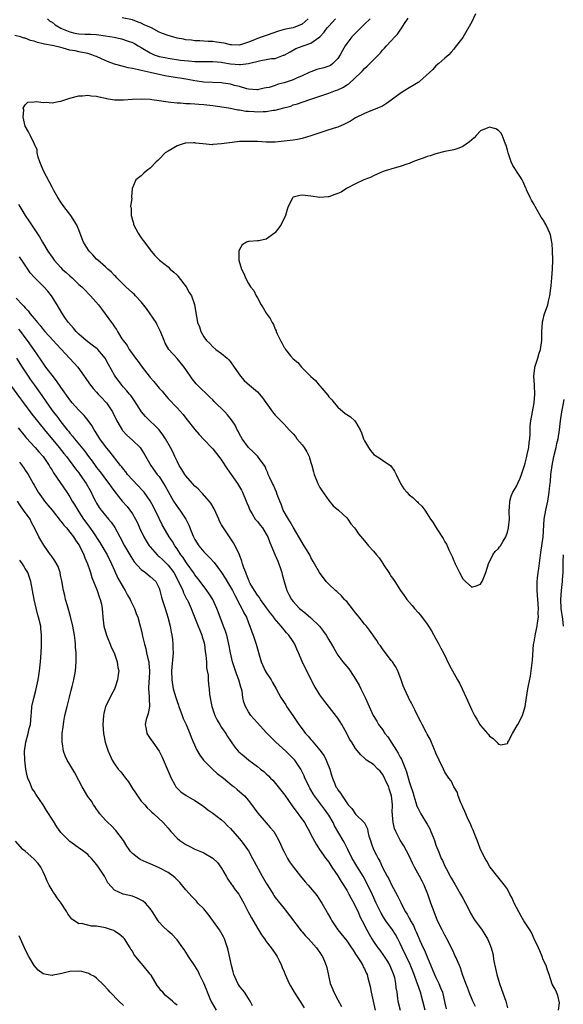
# Model space of a CAD drawing. Units: inches. Extents: x 2526000 to 2529000, y 1551000 to 1554000.
# Drawn here: x 2527374 to 2527496, y 1551804 to 1552025 of the extents above; entities that cross this region are included whole.
import ezdxf

# ---------------------------------------------------------------- set-up
doc = ezdxf.new("R2010")
doc.units = ezdxf.units.IN
doc.header["$MEASUREMENT"] = 0
doc.layers.add('LD25261551_2ft', color=191, linetype='Continuous')

msp = doc.modelspace()

# ---------------------------------------------------------------- linework, layer by layer
at = {"layer": 'LD25261551_2ft'}
for points, elevation in [([(2527475.88, 1552026.12), (2527475, 1552024.34), (2527473, 1552020.86), (2527471.33, 1552018.67), (2527471, 1552018.21), (2527470.42, 1552017.58), (2527469.85, 1552017), (2527469, 1552016.21), (2527467.61, 1552015), (2527467, 1552014.5), (2527466.29, 1552013.71), (2527465.58, 1552013), (2527463.33, 1552011), (2527463.14, 1552010.86), (2527463, 1552010.79), (2527461.92, 1552010.08), (2527461, 1552009.61), (2527460.01, 1552009), (2527459, 1552008.34), (2527457, 1552006.82), (2527455.95, 1552006.05), (2527455, 1552005.49), (2527453.93, 1552005), (2527453, 1552004.63), (2527452.44, 1552004.44), (2527451, 1552003.83), (2527449, 1552002.84), (2527447.86, 1552002.14), (2527446.55, 1552001.45), (2527445, 1552000.78), (2527444.7, 1552000.7), (2527443, 1552000.14), (2527441, 1551999.54), (2527439, 1551998.84), (2527437, 1551998.21), (2527435.98, 1551998.02), (2527435, 1551997.85), (2527433, 1551997.61), (2527431, 1551997.4), (2527429, 1551997.4), (2527427, 1551997.55), (2527425, 1551997.6), (2527423, 1551997.53), (2527421.36, 1551997.36), (2527420.74, 1551997.26), (2527419, 1551997.01), (2527417, 1551996.86), (2527416.85, 1551996.85), (2527415.55, 1551997), (2527413.22, 1551997.22), (2527413, 1551997.28), (2527412.7, 1551997.3), (2527411, 1551997.22), (2527410.81, 1551997.19), (2527410.12, 1551997), (2527409, 1551996.59), (2527407.94, 1551995.94), (2527407, 1551995.4), (2527406.38, 1551995), (2527405, 1551993.59), (2527404.67, 1551993.33), (2527404.33, 1551993), (2527403, 1551991.62), (2527402.15, 1551991), (2527401.56, 1551990.44), (2527401, 1551989.86), (2527399.75, 1551989), (2527399, 1551987.21), (2527398.95, 1551987), (2527398.82, 1551985.18), (2527398.82, 1551985), (2527398.86, 1551984.86), (2527398.61, 1551983), (2527398.71, 1551982.71), (2527398.7, 1551981), (2527398.79, 1551980.79), (2527399, 1551979.96), (2527399.24, 1551979.24), (2527399.27, 1551979), (2527400.33, 1551977), (2527401, 1551975.99), (2527401.42, 1551975.42), (2527401.69, 1551975), (2527403.21, 1551973), (2527404.05, 1551972.05), (2527405.07, 1551971), (2527407, 1551969.48), (2527407.45, 1551969), (2527408.28, 1551968.28), (2527409, 1551967.6), (2527409.29, 1551967.29), (2527411.06, 1551965), (2527411.74, 1551963.74), (2527412.26, 1551963), (2527412.95, 1551961.05), (2527413.19, 1551959.18), (2527413.52, 1551957.52), (2527413.59, 1551957), (2527414.02, 1551956.02), (2527414.36, 1551955), (2527415, 1551953.82), (2527415.63, 1551953), (2527416.32, 1551952.32), (2527417, 1551951.54), (2527417.7, 1551951), (2527419, 1551950.05), (2527420.25, 1551949), (2527420.64, 1551948.64), (2527421, 1551948.21), (2527421.82, 1551947), (2527423.21, 1551945), (2527424.06, 1551944.06), (2527425.23, 1551943), (2527427, 1551941.48), (2527427.44, 1551941), (2527428.13, 1551940.13), (2527430.39, 1551937), (2527430.66, 1551936.66), (2527431, 1551936.27), (2527431.63, 1551935.62), (2527433, 1551934.22), (2527434.09, 1551933), (2527434.57, 1551932.57), (2527435, 1551932.05), (2527435.51, 1551931.51), (2527435.87, 1551931), (2527437, 1551929.66), (2527437.51, 1551929), (2527438.07, 1551928.07), (2527438.61, 1551927), (2527438.68, 1551926.68), (2527439, 1551925.64), (2527439.21, 1551925), (2527439.54, 1551923.54), (2527439.71, 1551923), (2527440.51, 1551921), (2527441, 1551920.08), (2527441.4, 1551919.4), (2527443, 1551917.18), (2527443.97, 1551915.97), (2527445.14, 1551915), (2527447, 1551913.25), (2527447.25, 1551913), (2527447.93, 1551911.93), (2527448.78, 1551911), (2527449, 1551910.7), (2527449.67, 1551909.67), (2527451, 1551908.12), (2527451.89, 1551907), (2527453, 1551905.78), (2527453.65, 1551905), (2527454.31, 1551904.31), (2527455, 1551903.18), (2527455.08, 1551903.08), (2527455.32, 1551902.68), (2527456.43, 1551901), (2527456.67, 1551900.67), (2527457, 1551900.1), (2527457.49, 1551899.49), (2527457.77, 1551899), (2527459.05, 1551897), (2527459.88, 1551895.88), (2527460.48, 1551895), (2527461.66, 1551893.66), (2527462.19, 1551893), (2527463, 1551892.05), (2527463.5, 1551891.5), (2527465, 1551889.48), (2527465.33, 1551889), (2527465.97, 1551887.97), (2527467, 1551886.14), (2527467.62, 1551885), (2527468.09, 1551884.09), (2527468.68, 1551883), (2527470.08, 1551880.08), (2527470.67, 1551879), (2527471.85, 1551877), (2527472.26, 1551876.26), (2527472.89, 1551875), (2527473.79, 1551873), (2527475, 1551870.18), (2527475.64, 1551869), (2527476.17, 1551868.17), (2527476.84, 1551867), (2527477, 1551866.76), (2527478.52, 1551865), (2527478.74, 1551864.74), (2527479, 1551864.35), (2527479.83, 1551863.83), (2527480.65, 1551863), (2527481, 1551862.61), (2527481.55, 1551862.45), (2527483, 1551862.72), (2527483.11, 1551862.89), (2527483.13, 1551863), (2527483.24, 1551863.24), (2527484.18, 1551865), (2527485, 1551866.37), (2527485.22, 1551866.78), (2527485.35, 1551867), (2527486.35, 1551869), (2527486.96, 1551871), (2527487.27, 1551873), (2527487.61, 1551875), (2527487.74, 1551875.74), (2527488.17, 1551877.83), (2527488.63, 1551881.37), (2527488.88, 1551884.88), (2527489, 1551885.47), (2527489.28, 1551887.28), (2527489.68, 1551889), (2527489.77, 1551889.77), (2527489.96, 1551891), (2527489.92, 1551891.92), (2527489.95, 1551893), (2527489.66, 1551897), (2527489.64, 1551898.36), (2527489.65, 1551899), (2527489.73, 1551899.73), (2527489.87, 1551901), (2527490.05, 1551901.95), (2527490.51, 1551905.49), (2527491, 1551909), (2527491.26, 1551913), (2527491.62, 1551915), (2527492.07, 1551917), (2527492.39, 1551919), (2527492.52, 1551920.52), (2527492.62, 1551921.38), (2527492.75, 1551923), (2527493, 1551925), (2527493.42, 1551927), (2527493.9, 1551929), (2527494.09, 1551929.91), (2527494.34, 1551931), (2527494.67, 1551933), (2527494.92, 1551935), (2527495.19, 1551937), (2527495.47, 1551938.53), (2527495.74, 1551939.74)], 7448), ([(2527452.3, 1552025), (2527451, 1552023.81), (2527450.16, 1552023), (2527449, 1552021.85), (2527448.19, 1552021), (2527447, 1552019.49), (2527446.68, 1552019), (2527446.05, 1552017.95), (2527445.55, 1552017), (2527445, 1552016.16), (2527443.89, 1552015), (2527443.39, 1552014.61), (2527443, 1552014.42), (2527441.92, 1552014.08), (2527440.34, 1552013.66), (2527439, 1552013.2), (2527438.63, 1552013), (2527437, 1552012.28), (2527435.74, 1552011.74), (2527435, 1552011.4), (2527433.22, 1552010.78), (2527433, 1552010.69), (2527431.62, 1552010.38), (2527431, 1552010.11), (2527429.67, 1552009.67), (2527429, 1552009.56), (2527428.5, 1552009.5), (2527427, 1552009.14), (2527426.86, 1552009.14), (2527425, 1552009.3), (2527424.64, 1552009.36), (2527423, 1552009.87), (2527421.89, 1552010.11), (2527421, 1552010.4), (2527419.36, 1552010.64), (2527419, 1552010.72), (2527415, 1552010.86), (2527413, 1552011.13), (2527411.45, 1552011.45), (2527411, 1552011.51), (2527409.73, 1552011.73), (2527409, 1552011.83), (2527406.28, 1552012.28), (2527405, 1552012.57), (2527404.61, 1552012.61), (2527402.97, 1552013.03), (2527401, 1552013.43), (2527400.35, 1552013.65), (2527399, 1552013.9), (2527398.04, 1552014.04), (2527397, 1552014.36), (2527395, 1552014.9), (2527393.46, 1552015.46), (2527392.05, 1552016.05), (2527391, 1552016.57), (2527390.68, 1552016.68), (2527389.93, 1552017), (2527389, 1552017.26), (2527387, 1552017.62), (2527386.16, 1552017.84), (2527385, 1552018.03), (2527383.51, 1552018.49), (2527383, 1552018.58), (2527381.42, 1552019), (2527381.06, 1552019.06), (2527381, 1552019.08), (2527379.34, 1552019.34), (2527379, 1552019.47), (2527377.72, 1552019.72), (2527377, 1552020.02), (2527376.21, 1552020.21), (2527375, 1552020.69), (2527374.74, 1552020.74), (2527373.93, 1552021), (2527372.69, 1552021.31)], 7452), ([(2527494.48, 1551803), (2527494.64, 1551804.64), (2527494.31, 1551806.31), (2527493.99, 1551807), (2527493.72, 1551807.72), (2527493, 1551808.82), (2527492.39, 1551811), (2527491.98, 1551811.98), (2527491.67, 1551813), (2527491, 1551814.29), (2527490.78, 1551815), (2527490.27, 1551816.27), (2527489.95, 1551817), (2527489, 1551818.97), (2527488.37, 1551820.37), (2527488, 1551821), (2527486.71, 1551823), (2527486.09, 1551824.09), (2527485.54, 1551825), (2527484.54, 1551827), (2527484.05, 1551828.05), (2527483.58, 1551829), (2527483, 1551830.08), (2527482.37, 1551831), (2527481.78, 1551831.78), (2527480.85, 1551832.85), (2527479.16, 1551835), (2527479, 1551835.24), (2527478.37, 1551836.37), (2527477.99, 1551837), (2527477, 1551838.99), (2527476.46, 1551840.46), (2527475.69, 1551842.31), (2527475.31, 1551843.31), (2527475, 1551843.92), (2527474.7, 1551844.7), (2527474.17, 1551845.83), (2527473.67, 1551847), (2527473.5, 1551847.5), (2527473, 1551848.48), (2527472.86, 1551848.86), (2527472.56, 1551849.44), (2527472, 1551851), (2527471.79, 1551851.79), (2527471, 1551853.05), (2527470.37, 1551854.37), (2527469.91, 1551855), (2527469, 1551856.33), (2527468.66, 1551857), (2527467.71, 1551859), (2527467, 1551860.59), (2527466.85, 1551861), (2527466.7, 1551861.3), (2527465.68, 1551863.68), (2527465, 1551864.8), (2527464.77, 1551865.23), (2527463.88, 1551867), (2527463.61, 1551867.61), (2527463, 1551868.68), (2527462.28, 1551870.28), (2527461.89, 1551871), (2527461.6, 1551871.6), (2527461, 1551872.68), (2527460.84, 1551873), (2527459.93, 1551875), (2527459.67, 1551875.67), (2527459.2, 1551877), (2527458.46, 1551879), (2527457.95, 1551879.95), (2527457.26, 1551881), (2527457, 1551881.35), (2527455.67, 1551883), (2527455.41, 1551883.41), (2527455, 1551883.93), (2527454.57, 1551884.57), (2527454.22, 1551885), (2527453.77, 1551885.77), (2527452.12, 1551888.12), (2527451.43, 1551889), (2527451, 1551889.49), (2527449.79, 1551891), (2527449.45, 1551891.45), (2527449, 1551891.97), (2527448.56, 1551892.56), (2527447, 1551894.5), (2527446.77, 1551894.77), (2527446.55, 1551895), (2527445.82, 1551895.82), (2527444.78, 1551896.78), (2527444.52, 1551897), (2527443, 1551898.44), (2527442.44, 1551899), (2527440.92, 1551901), (2527439.79, 1551903), (2527439.49, 1551903.49), (2527439, 1551904.4), (2527438.72, 1551905), (2527437.51, 1551907), (2527437, 1551907.73), (2527435, 1551911.15), (2527434.38, 1551912.38), (2527433.94, 1551913), (2527432.81, 1551915), (2527432.35, 1551916.35), (2527432.04, 1551917), (2527431.47, 1551918.53), (2527431.32, 1551919), (2527431, 1551919.66), (2527430.6, 1551920.6), (2527430.39, 1551921), (2527429.78, 1551922.22), (2527429.44, 1551923), (2527429.36, 1551923.36), (2527429, 1551924.07), (2527428.76, 1551924.76), (2527427.24, 1551926.76), (2527427.08, 1551927), (2527426.04, 1551928.04), (2527425, 1551929.02), (2527423.61, 1551931), (2527423, 1551932.02), (2527422.68, 1551932.68), (2527422.5, 1551933), (2527422, 1551934), (2527421.38, 1551935), (2527421.22, 1551935.22), (2527420.33, 1551936.33), (2527419.73, 1551937), (2527417.34, 1551939.34), (2527417, 1551939.68), (2527416.32, 1551940.32), (2527415.66, 1551941), (2527414.29, 1551942.29), (2527413.32, 1551943.32), (2527412.4, 1551944.4), (2527411, 1551946.47), (2527410.6, 1551947), (2527409, 1551948.96), (2527407.2, 1551951), (2527406.38, 1551952.38), (2527406.1, 1551953), (2527405.33, 1551955), (2527404.53, 1551956.53), (2527404.32, 1551957), (2527402.17, 1551960.18), (2527401, 1551961.64), (2527399.71, 1551963), (2527399.38, 1551963.38), (2527399, 1551963.69), (2527398.32, 1551964.32), (2527397.54, 1551965), (2527397, 1551965.52), (2527395.53, 1551967), (2527395.29, 1551967.29), (2527395, 1551967.55), (2527394.31, 1551968.31), (2527393.48, 1551969), (2527393, 1551969.46), (2527391.23, 1551971), (2527391, 1551971.23), (2527390.15, 1551972.16), (2527389.33, 1551973), (2527389.2, 1551973.2), (2527388.09, 1551975), (2527387.77, 1551975.77), (2527387, 1551977.76), (2527386.5, 1551979), (2527385.25, 1551981), (2527383.63, 1551983), (2527383, 1551983.98), (2527382.3, 1551985), (2527381.4, 1551986.6), (2527381, 1551987.35), (2527380.45, 1551988.45), (2527379.13, 1551991), (2527378.3, 1551993), (2527377.91, 1551994.09), (2527377.7, 1551995), (2527377.67, 1551995.67), (2527377.1, 1551997), (2527376.13, 1551999), (2527375.75, 1551999.75), (2527375, 1552000.99), (2527374.53, 1552003), (2527374.66, 1552004.66), (2527374.55, 1552005), (2527375, 1552005.81), (2527375.62, 1552006.38), (2527377, 1552006.45), (2527377.5, 1552006.5), (2527379, 1552006.32), (2527379.66, 1552006.34), (2527381, 1552006.26), (2527382.49, 1552006.49), (2527383, 1552006.59), (2527384.12, 1552007), (2527385, 1552007.26), (2527387, 1552007.8), (2527387.82, 1552007.82), (2527389, 1552007.92), (2527389.79, 1552007.79), (2527391, 1552007.69), (2527391.53, 1552007.53), (2527393, 1552007.26), (2527393.2, 1552007.2), (2527395, 1552006.93), (2527397, 1552006.93), (2527399, 1552007.08), (2527401.14, 1552007.14), (2527403, 1552007.04), (2527403.34, 1552007), (2527405, 1552006.77), (2527406.51, 1552006.51), (2527407, 1552006.44), (2527407.61, 1552006.39), (2527409, 1552006.2), (2527409.81, 1552006.19), (2527411, 1552006.09), (2527411.91, 1552006.09), (2527413, 1552006.01), (2527413.92, 1552005.92), (2527415, 1552005.88), (2527417, 1552005.65), (2527418.58, 1552005.42), (2527420.98, 1552005.02), (2527422.64, 1552004.64), (2527423, 1552004.64), (2527424.38, 1552004.38), (2527425, 1552004.36), (2527426.26, 1552004.26), (2527427, 1552004.23), (2527428.31, 1552004.31), (2527429, 1552004.31), (2527430.56, 1552004.56), (2527431, 1552004.59), (2527432.93, 1552005.07), (2527434.49, 1552005.51), (2527435, 1552005.74), (2527436, 1552006), (2527437, 1552006.39), (2527439, 1552007.03), (2527441, 1552007.71), (2527443, 1552008.41), (2527444.51, 1552009), (2527445, 1552009.17), (2527446.28, 1552009.72), (2527447, 1552010.22), (2527447.49, 1552010.51), (2527450.17, 1552013), (2527450.58, 1552013.42), (2527451, 1552013.9), (2527451.59, 1552014.41), (2527453, 1552015.89), (2527454.55, 1552017.45), (2527455, 1552017.99), (2527455.51, 1552018.49), (2527455.95, 1552019), (2527457, 1552020.1), (2527457.81, 1552021), (2527458.41, 1552021.59), (2527459, 1552022.51), (2527459.22, 1552022.78), (2527459.99, 1552023.99), (2527460.79, 1552025.21)], 7450), ([(2527380.02, 1552025), (2527380.54, 1552024.54), (2527381, 1552024.29), (2527381.71, 1552023.71), (2527382.95, 1552022.95), (2527383.1, 1552022.9), (2527385, 1552022.11), (2527386.15, 1552021.85), (2527387, 1552021.69), (2527388.43, 1552021.57), (2527389.62, 1552021.62), (2527391, 1552021.53), (2527393, 1552021.25), (2527394.9, 1552020.9), (2527396.53, 1552020.53), (2527398.07, 1552020.07), (2527399, 1552019.7), (2527399.48, 1552019.48), (2527400.27, 1552019), (2527401, 1552018.61), (2527403, 1552017.4), (2527403.86, 1552017), (2527405, 1552016.62), (2527406.36, 1552016.36), (2527407, 1552016.21), (2527409.79, 1552015.79), (2527411.61, 1552015.61), (2527413, 1552015.49), (2527415, 1552015.47), (2527417, 1552015.5), (2527419, 1552015.34), (2527419.28, 1552015.28), (2527421, 1552014.99), (2527423, 1552014.8), (2527423.2, 1552014.8), (2527425, 1552015.02), (2527427.74, 1552015.74), (2527429, 1552015.94), (2527430.16, 1552016.16), (2527431, 1552016.19), (2527432.87, 1552016.87), (2527433, 1552016.9), (2527434.33, 1552017.67), (2527435.62, 1552018.38), (2527437.22, 1552019), (2527439, 1552019.6), (2527440.96, 1552021), (2527441.96, 1552022.04), (2527442.65, 1552023), (2527443, 1552023.4), (2527444.48, 1552025)], 7454), ([(2527438.34, 1552025), (2527437, 1552023.81), (2527435, 1552023.02), (2527433.31, 1552022.69), (2527431.76, 1552022.24), (2527429, 1552021.28), (2527428.05, 1552021), (2527427, 1552020.65), (2527426.35, 1552020.35), (2527425, 1552019.81), (2527423, 1552019.11), (2527421.22, 1552019.22), (2527421, 1552019.2), (2527419.56, 1552019.56), (2527417.81, 1552019.81), (2527417, 1552019.95), (2527415.97, 1552019.97), (2527415, 1552020.06), (2527414.08, 1552020.08), (2527413, 1552020.14), (2527412.24, 1552020.24), (2527411, 1552020.35), (2527410.48, 1552020.48), (2527409, 1552020.73), (2527408.08, 1552021), (2527407, 1552021.28), (2527405.74, 1552021.74), (2527405, 1552022.04), (2527403.27, 1552023), (2527401.68, 1552023.68), (2527401, 1552024.07), (2527400.28, 1552024.28), (2527399, 1552024.82), (2527396.75, 1552025.25)], 7456), ([(2527373.53, 1551983.53), (2527373.8, 1551983), (2527374.26, 1551982.26), (2527374.97, 1551981), (2527375.8, 1551979.8), (2527378.21, 1551976.21), (2527378.88, 1551975), (2527380.08, 1551973), (2527381, 1551971.66), (2527381.47, 1551971), (2527383, 1551969.31), (2527383.31, 1551969), (2527384.21, 1551968.21), (2527385, 1551967.44), (2527385.53, 1551967), (2527387, 1551965.57), (2527387.68, 1551965), (2527388.33, 1551964.33), (2527389.3, 1551963.3), (2527389.64, 1551963), (2527391.42, 1551961), (2527392.05, 1551960.05), (2527392.94, 1551959), (2527394.3, 1551957), (2527394.66, 1551956.66), (2527395, 1551956.05), (2527395.43, 1551955.43), (2527395.65, 1551955), (2527396.66, 1551953.34), (2527397, 1551952.88), (2527397.85, 1551951.85), (2527398.26, 1551951), (2527398.6, 1551950.6), (2527399.71, 1551949), (2527400.28, 1551948.28), (2527401.2, 1551947), (2527402.78, 1551945), (2527403, 1551944.74), (2527403.84, 1551943.84), (2527405, 1551942.35), (2527405.65, 1551941.65), (2527406.17, 1551941), (2527407, 1551940.01), (2527409, 1551937.91), (2527410.39, 1551936.39), (2527411, 1551935.6), (2527413, 1551933.09), (2527413.96, 1551931.96), (2527415, 1551930.8), (2527416.87, 1551928.87), (2527417, 1551928.76), (2527418.36, 1551927), (2527419, 1551926.19), (2527420.23, 1551924.23), (2527421.12, 1551923), (2527422.53, 1551921), (2527423.44, 1551919.44), (2527423.67, 1551919), (2527424.5, 1551917), (2527424.63, 1551916.63), (2527425, 1551915.78), (2527425.31, 1551915), (2527425.84, 1551914.16), (2527426.53, 1551913), (2527426.73, 1551912.73), (2527427, 1551912.43), (2527427.62, 1551911.62), (2527428.13, 1551911), (2527429, 1551909.64), (2527429.36, 1551909), (2527429.76, 1551907.76), (2527431, 1551904.91), (2527431.56, 1551903.56), (2527431.83, 1551903), (2527432.27, 1551901.73), (2527432.49, 1551901), (2527432.58, 1551900.58), (2527433.02, 1551899.02), (2527433.63, 1551897), (2527434.07, 1551896.07), (2527434.63, 1551895), (2527435, 1551894.53), (2527436.43, 1551893), (2527436.75, 1551892.75), (2527437, 1551892.51), (2527437.86, 1551891.86), (2527439, 1551890.86), (2527440.91, 1551889), (2527441.84, 1551887.84), (2527442.41, 1551887), (2527443, 1551885.97), (2527443.6, 1551885), (2527444.09, 1551884.09), (2527444.71, 1551883), (2527445, 1551882.55), (2527446.16, 1551881), (2527447.47, 1551879.47), (2527447.81, 1551879), (2527449, 1551877.16), (2527449.78, 1551875.78), (2527450.14, 1551875), (2527451.11, 1551873), (2527452.95, 1551869), (2527453.74, 1551867.74), (2527454.13, 1551867), (2527455, 1551865.84), (2527455.58, 1551865), (2527456.24, 1551864.24), (2527458.56, 1551860.56), (2527459, 1551859.66), (2527459.25, 1551859.25), (2527459.55, 1551858.45), (2527460.16, 1551857), (2527460.38, 1551856.38), (2527461, 1551854.24), (2527461.33, 1551853.33), (2527461.81, 1551851.81), (2527462.04, 1551851), (2527462.51, 1551849.49), (2527462.72, 1551848.72), (2527463, 1551848.16), (2527463.64, 1551847), (2527464.9, 1551844.9), (2527465, 1551844.69), (2527465.62, 1551843.62), (2527465.88, 1551843), (2527466.42, 1551841.58), (2527466.66, 1551841), (2527467, 1551839.99), (2527467.61, 1551838.39), (2527468.2, 1551837), (2527468.49, 1551836.49), (2527469, 1551835.28), (2527469.27, 1551834.73), (2527470.19, 1551833), (2527470.5, 1551832.5), (2527471, 1551831.56), (2527471.22, 1551831.22), (2527471.81, 1551830.19), (2527472.53, 1551829), (2527473, 1551828.09), (2527473.61, 1551827), (2527474.28, 1551825.72), (2527474.75, 1551824.75), (2527475.48, 1551823.48), (2527475.79, 1551823), (2527477.17, 1551821.17), (2527477.98, 1551819.98), (2527478.58, 1551819), (2527479, 1551817.97), (2527479.37, 1551817), (2527479.71, 1551815.72), (2527479.98, 1551814.01), (2527480.36, 1551812.36), (2527480.63, 1551811), (2527481, 1551809.7), (2527481.22, 1551809), (2527481.71, 1551807.71), (2527482.67, 1551805), (2527483, 1551803.53)], 7452), ([(2527475.84, 1551803.84), (2527475.25, 1551805), (2527474.45, 1551807), (2527474.08, 1551808.08), (2527473.69, 1551809), (2527472.94, 1551811), (2527472.5, 1551812.5), (2527472.24, 1551813), (2527471.67, 1551814.33), (2527471.4, 1551815), (2527471.26, 1551815.26), (2527471, 1551815.82), (2527470.5, 1551817), (2527469.47, 1551819), (2527469.29, 1551819.29), (2527469, 1551819.83), (2527468.39, 1551821), (2527467.38, 1551823), (2527466.57, 1551825), (2527465.87, 1551827), (2527465.64, 1551827.64), (2527465.18, 1551829), (2527464.36, 1551831), (2527463.88, 1551831.88), (2527463.31, 1551833), (2527462.22, 1551835), (2527461.8, 1551835.8), (2527461, 1551837.55), (2527459.83, 1551839.83), (2527459, 1551841.11), (2527457.99, 1551843), (2527457.69, 1551843.69), (2527457.38, 1551845), (2527457.29, 1551846.71), (2527457.24, 1551847), (2527457.22, 1551847.22), (2527457.25, 1551849), (2527457.06, 1551851), (2527456.55, 1551852.55), (2527456.42, 1551853), (2527455.88, 1551854.12), (2527455.34, 1551855.34), (2527455, 1551855.88), (2527454.51, 1551856.51), (2527453.95, 1551857), (2527453, 1551858), (2527451.44, 1551859), (2527451.19, 1551859.19), (2527451, 1551859.41), (2527450.18, 1551860.18), (2527449, 1551861.62), (2527448.15, 1551863), (2527447.67, 1551863.67), (2527447.02, 1551865), (2527445.93, 1551867), (2527445.58, 1551867.58), (2527445, 1551868.42), (2527444.75, 1551868.75), (2527442.1, 1551872.1), (2527441, 1551873.64), (2527439.74, 1551875.74), (2527439, 1551877.14), (2527438.39, 1551878.39), (2527437.68, 1551879.68), (2527437, 1551881.06), (2527436.19, 1551883), (2527435.82, 1551883.82), (2527435.36, 1551885), (2527435, 1551885.6), (2527434.06, 1551887), (2527433.55, 1551887.55), (2527433, 1551888.21), (2527432.61, 1551888.61), (2527432.35, 1551889), (2527430.79, 1551890.79), (2527430.67, 1551891), (2527429.91, 1551891.91), (2527429.08, 1551893.08), (2527427.69, 1551895), (2527427.44, 1551895.44), (2527427, 1551895.97), (2527426.32, 1551897), (2527425.41, 1551898.59), (2527425.19, 1551899), (2527425.15, 1551899.15), (2527425, 1551899.44), (2527424.59, 1551900.59), (2527424.38, 1551901), (2527423.96, 1551902.04), (2527423.67, 1551903), (2527423.54, 1551903.54), (2527422.97, 1551904.97), (2527422.04, 1551907), (2527421.68, 1551907.68), (2527419.24, 1551911.24), (2527419, 1551911.72), (2527418.54, 1551912.54), (2527418.36, 1551913), (2527417.31, 1551915.31), (2527416.55, 1551916.55), (2527416.21, 1551917), (2527414.72, 1551918.72), (2527414.43, 1551919), (2527413.75, 1551919.75), (2527413, 1551920.37), (2527412.44, 1551921), (2527411, 1551922.67), (2527410.77, 1551923), (2527410.11, 1551924.11), (2527409.51, 1551925), (2527409, 1551925.95), (2527408.48, 1551927), (2527408.03, 1551928.03), (2527407.53, 1551929), (2527406.4, 1551931), (2527405.85, 1551931.85), (2527404.98, 1551932.98), (2527401.95, 1551935.95), (2527401.07, 1551937), (2527399.48, 1551939.48), (2527399, 1551940.12), (2527398.66, 1551940.66), (2527398.35, 1551941), (2527397.74, 1551941.74), (2527397, 1551942.55), (2527396.64, 1551943), (2527395.15, 1551945), (2527395, 1551945.22), (2527393.62, 1551947.62), (2527392.88, 1551949), (2527391.27, 1551951), (2527391.13, 1551951.13), (2527389.98, 1551951.98), (2527388.64, 1551953), (2527387, 1551954.42), (2527386.4, 1551955), (2527385.78, 1551955.78), (2527384.71, 1551957), (2527384.06, 1551957.94), (2527383.2, 1551959.2), (2527382.14, 1551961), (2527380.87, 1551963), (2527380.03, 1551964.03), (2527379.2, 1551965), (2527377.08, 1551967.08), (2527376.13, 1551968.13), (2527375.58, 1551969), (2527374.22, 1551971), (2527373.7, 1551971.7)], 7454), ([(2527373, 1551962.5), (2527374.39, 1551961), (2527374.7, 1551960.7), (2527375, 1551960.32), (2527375.67, 1551959.67), (2527376.14, 1551959), (2527377, 1551957.93), (2527377.73, 1551957), (2527378.33, 1551956.33), (2527379, 1551955.48), (2527379.41, 1551955), (2527381.27, 1551953), (2527382.09, 1551952.09), (2527383, 1551951.09), (2527385.94, 1551947.94), (2527386.78, 1551947), (2527388.24, 1551945), (2527389.61, 1551943), (2527390.23, 1551942.23), (2527391, 1551941.43), (2527391.36, 1551941), (2527392.14, 1551940.14), (2527393, 1551939.24), (2527393.19, 1551939), (2527394.54, 1551937), (2527395, 1551936.08), (2527395.34, 1551935.34), (2527395.53, 1551935), (2527396.29, 1551933.71), (2527396.69, 1551933), (2527396.82, 1551932.82), (2527397.79, 1551931.79), (2527399, 1551930.7), (2527400.74, 1551929), (2527401, 1551928.63), (2527401.62, 1551927.62), (2527403.1, 1551925), (2527404.59, 1551923), (2527405, 1551922.5), (2527406.01, 1551921), (2527406.38, 1551920.38), (2527407, 1551919.19), (2527408.22, 1551917), (2527409, 1551915.81), (2527409.36, 1551915.36), (2527409.6, 1551915), (2527410.95, 1551912.95), (2527411.64, 1551911.64), (2527412.49, 1551909.51), (2527412.72, 1551909), (2527413, 1551908.45), (2527413.9, 1551907), (2527415, 1551905.68), (2527415.67, 1551905), (2527416.35, 1551904.35), (2527417.3, 1551903.3), (2527419, 1551901), (2527419.77, 1551899.77), (2527421, 1551897.75), (2527421.4, 1551897), (2527421.92, 1551895.92), (2527422.45, 1551895), (2527422.62, 1551894.62), (2527423.55, 1551893), (2527424, 1551892), (2527424.54, 1551891), (2527425, 1551889.79), (2527425.33, 1551889), (2527425.74, 1551887.74), (2527426.04, 1551887), (2527426.7, 1551885), (2527427, 1551883.9), (2527427.41, 1551882.59), (2527427.87, 1551881), (2527428.21, 1551880.21), (2527428.78, 1551879), (2527429, 1551878.61), (2527430.07, 1551877), (2527430.41, 1551876.41), (2527431.2, 1551875), (2527432.25, 1551873), (2527432.57, 1551872.57), (2527433, 1551871.93), (2527433.37, 1551871.37), (2527433.56, 1551871), (2527434.96, 1551869), (2527436.28, 1551867), (2527437, 1551865.99), (2527437.78, 1551865), (2527438.37, 1551864.37), (2527439, 1551863.59), (2527439.3, 1551863.3), (2527439.51, 1551863), (2527441, 1551861.27), (2527441.93, 1551859.93), (2527442.43, 1551859), (2527443.22, 1551857), (2527443.61, 1551855.61), (2527443.82, 1551855), (2527444.34, 1551853.66), (2527444.61, 1551853), (2527444.77, 1551852.77), (2527445, 1551852.37), (2527445.64, 1551851.64), (2527445.96, 1551851), (2527447, 1551849.44), (2527447.37, 1551849), (2527448.18, 1551848.18), (2527449, 1551846.9), (2527450.97, 1551844.97), (2527451.64, 1551843.64), (2527451.77, 1551843), (2527452, 1551842), (2527452.31, 1551841), (2527452.51, 1551840.51), (2527453.03, 1551839), (2527453.71, 1551837.71), (2527454.04, 1551837), (2527454.41, 1551836.41), (2527455.06, 1551834.94), (2527456.1, 1551833), (2527456.43, 1551832.43), (2527457, 1551831.2), (2527458.49, 1551828.49), (2527459, 1551827.41), (2527459.14, 1551827.14), (2527459.38, 1551826.62), (2527460.21, 1551825), (2527460.53, 1551824.53), (2527461, 1551823.64), (2527461.23, 1551823.23), (2527461.33, 1551823), (2527461.95, 1551821.95), (2527462.36, 1551821), (2527462.57, 1551820.57), (2527463, 1551819.52), (2527463.17, 1551819.17), (2527463.42, 1551818.58), (2527464.14, 1551817), (2527464.42, 1551816.42), (2527465, 1551814.97), (2527466.69, 1551811), (2527467, 1551810.31), (2527467.63, 1551809), (2527468.03, 1551808.03), (2527468.43, 1551807), (2527469, 1551804.59), (2527469.32, 1551803.32)], 7456), ([(2527464.59, 1551803), (2527464.09, 1551805), (2527463.53, 1551807), (2527462.87, 1551808.87), (2527462.74, 1551809.26), (2527462.1, 1551811), (2527461.22, 1551813.22), (2527459.43, 1551817), (2527459, 1551817.96), (2527458.47, 1551819), (2527457.93, 1551819.93), (2527457.26, 1551821), (2527455.8, 1551823), (2527455.48, 1551823.48), (2527454.72, 1551824.72), (2527453.62, 1551827), (2527452.8, 1551828.8), (2527451.74, 1551831), (2527450.7, 1551833), (2527449.29, 1551835.29), (2527448.51, 1551836.51), (2527448.23, 1551837), (2527447.24, 1551839), (2527447.17, 1551839.17), (2527446.49, 1551840.49), (2527446.21, 1551841), (2527444.31, 1551844.31), (2527443.96, 1551845), (2527443, 1551846.69), (2527442.8, 1551847), (2527442, 1551848), (2527439.79, 1551851), (2527439.49, 1551851.49), (2527439, 1551852.34), (2527438.75, 1551852.75), (2527438.61, 1551853), (2527438.11, 1551854.11), (2527437.66, 1551855), (2527437.49, 1551855.49), (2527436.83, 1551856.83), (2527436.72, 1551857), (2527435.36, 1551859), (2527435.19, 1551859.19), (2527435, 1551859.39), (2527433.35, 1551861), (2527431.13, 1551863), (2527429.18, 1551865), (2527429, 1551865.21), (2527427, 1551867.34), (2527426.23, 1551868.23), (2527425.57, 1551869), (2527425, 1551869.84), (2527424.35, 1551871), (2527423.97, 1551871.97), (2527423.78, 1551873), (2527423.56, 1551874.44), (2527423.42, 1551875), (2527423.32, 1551875.32), (2527422.86, 1551877), (2527422.33, 1551878.33), (2527421.43, 1551881), (2527420.95, 1551883), (2527420.59, 1551885), (2527420.13, 1551887), (2527419.86, 1551887.86), (2527419.44, 1551889), (2527418.21, 1551892.21), (2527417.92, 1551893), (2527416.99, 1551895), (2527416.23, 1551896.23), (2527415.7, 1551897), (2527414.16, 1551899), (2527413.68, 1551899.68), (2527413, 1551900.51), (2527412.67, 1551901), (2527411.29, 1551903), (2527411, 1551903.39), (2527410.37, 1551904.37), (2527409.88, 1551905), (2527409, 1551906.35), (2527408.53, 1551907), (2527407.96, 1551907.96), (2527407.24, 1551909), (2527406.42, 1551910.42), (2527405.7, 1551911.7), (2527405, 1551913.1), (2527403.72, 1551915.72), (2527403, 1551917.07), (2527401.63, 1551919), (2527401.35, 1551919.35), (2527399, 1551921.82), (2527397.94, 1551923), (2527397.55, 1551923.55), (2527397, 1551924.2), (2527396.66, 1551924.66), (2527396.35, 1551925), (2527394.01, 1551928.01), (2527393, 1551929.22), (2527391.72, 1551931), (2527390.67, 1551932.67), (2527390.44, 1551933), (2527389.92, 1551933.92), (2527389.08, 1551935.08), (2527388.19, 1551936.19), (2527387, 1551937.38), (2527385.55, 1551939), (2527385, 1551939.68), (2527383, 1551942.51), (2527381.99, 1551943.99), (2527381, 1551945.19), (2527379.64, 1551947), (2527379, 1551947.89), (2527378.57, 1551948.57), (2527376.95, 1551951), (2527375.5, 1551953), (2527375, 1551953.65), (2527374, 1551955), (2527373.56, 1551955.56)], 7458), ([(2527373.03, 1551949.03), (2527374.32, 1551947), (2527375.66, 1551945), (2527376.21, 1551944.21), (2527377.1, 1551943), (2527378.69, 1551940.69), (2527379.82, 1551939), (2527381.29, 1551937), (2527382.05, 1551936.05), (2527383, 1551934.78), (2527384.41, 1551933), (2527384.68, 1551932.68), (2527385, 1551932.25), (2527385.59, 1551931.59), (2527386.02, 1551931), (2527388.27, 1551928.27), (2527389.2, 1551927), (2527389.97, 1551925.97), (2527390.65, 1551925), (2527391, 1551924.53), (2527391.68, 1551923.68), (2527392.21, 1551923), (2527393, 1551921.93), (2527393.74, 1551921), (2527394.24, 1551920.24), (2527395.08, 1551919.08), (2527396.74, 1551917), (2527397.8, 1551915.8), (2527398.44, 1551915), (2527399, 1551914.15), (2527399.67, 1551913), (2527400.12, 1551912.12), (2527400.61, 1551911), (2527401.56, 1551909), (2527402.1, 1551908.1), (2527402.8, 1551907), (2527403, 1551906.76), (2527404.54, 1551905), (2527404.78, 1551904.78), (2527405, 1551904.61), (2527405.83, 1551903.83), (2527407, 1551902.68), (2527408.28, 1551901), (2527409.72, 1551898.28), (2527410.29, 1551897), (2527410.47, 1551896.47), (2527411.16, 1551895.16), (2527411.27, 1551895), (2527411.49, 1551894.51), (2527412.14, 1551893), (2527412.37, 1551892.37), (2527413.75, 1551889), (2527414.08, 1551888.08), (2527414.56, 1551887), (2527414.65, 1551886.65), (2527415, 1551885.52), (2527415.13, 1551885), (2527415.34, 1551883.34), (2527415.47, 1551882.53), (2527415.59, 1551881), (2527415.64, 1551879.64), (2527415.78, 1551879), (2527415.96, 1551878.04), (2527415.98, 1551877), (2527416.05, 1551876.05), (2527416.19, 1551875), (2527416.3, 1551873.7), (2527416.41, 1551873), (2527416.53, 1551872.53), (2527416.77, 1551871), (2527417, 1551870.36), (2527417.45, 1551869), (2527417.98, 1551867.98), (2527418.56, 1551867), (2527419, 1551866.31), (2527419.9, 1551865), (2527420.29, 1551864.29), (2527421.1, 1551863.1), (2527421.92, 1551861.92), (2527422.73, 1551861), (2527422.87, 1551860.87), (2527423.94, 1551859.94), (2527425.08, 1551859), (2527427, 1551857.58), (2527427.7, 1551857), (2527428.44, 1551856.44), (2527429, 1551855.93), (2527429.51, 1551855.51), (2527429.96, 1551855), (2527430.48, 1551854.48), (2527432.29, 1551852.29), (2527433.16, 1551851.16), (2527434.8, 1551848.8), (2527437.56, 1551845), (2527438.08, 1551844.08), (2527438.71, 1551843), (2527439, 1551842.38), (2527440.15, 1551840.15), (2527440.94, 1551839), (2527442.35, 1551837), (2527443, 1551836.16), (2527443.71, 1551835), (2527445, 1551833.07), (2527445.79, 1551831.79), (2527447, 1551829.9), (2527447.51, 1551829), (2527448.02, 1551828.02), (2527448.59, 1551827), (2527449, 1551826.18), (2527449.57, 1551825), (2527449.98, 1551823.98), (2527450.49, 1551823), (2527451.49, 1551821), (2527452.02, 1551820.02), (2527452.61, 1551819), (2527453, 1551818.4), (2527453.95, 1551817), (2527454.42, 1551816.42), (2527455.27, 1551815.27), (2527456.11, 1551813.89), (2527456.67, 1551813), (2527457.49, 1551811), (2527457.68, 1551810.32), (2527457.95, 1551809), (2527458.03, 1551808.03), (2527458.21, 1551807), (2527458.39, 1551805.61), (2527458.45, 1551805), (2527458.98, 1551803)], 7460), ([(2527371.69, 1551943), (2527373.95, 1551939.95), (2527374.63, 1551939), (2527376.48, 1551936.48), (2527379.29, 1551933), (2527382.63, 1551929), (2527383.67, 1551927.67), (2527384.22, 1551927), (2527386.25, 1551924.25), (2527387, 1551923.35), (2527387.26, 1551923), (2527388.67, 1551921), (2527389.77, 1551919), (2527390.16, 1551918.16), (2527390.74, 1551917), (2527391, 1551916.54), (2527391.59, 1551915.59), (2527392.03, 1551915), (2527393, 1551913.82), (2527393.69, 1551913), (2527394.27, 1551912.27), (2527395.08, 1551911.08), (2527396.18, 1551909), (2527397.26, 1551907), (2527398.45, 1551905), (2527398.64, 1551904.64), (2527399.44, 1551903.44), (2527401, 1551901.7), (2527401.96, 1551901), (2527402.53, 1551900.53), (2527403, 1551900.17), (2527404.25, 1551899), (2527405, 1551897.49), (2527405.16, 1551897), (2527405.54, 1551895.54), (2527405.7, 1551895), (2527406.35, 1551893), (2527406.95, 1551891), (2527407.44, 1551889), (2527407.68, 1551887.68), (2527407.85, 1551887), (2527407.99, 1551886.01), (2527408.1, 1551885), (2527408.09, 1551884.09), (2527408.11, 1551883), (2527407.77, 1551879), (2527407.81, 1551877), (2527408.13, 1551875), (2527408.71, 1551873), (2527409, 1551872.15), (2527409.32, 1551871.32), (2527409.41, 1551871), (2527410.15, 1551869), (2527410.36, 1551868.36), (2527411.04, 1551866.96), (2527411.9, 1551865), (2527412.15, 1551864.15), (2527413.38, 1551861.38), (2527414.1, 1551860.1), (2527414.95, 1551859), (2527416.93, 1551857), (2527418.03, 1551856.03), (2527419.38, 1551855), (2527421.34, 1551853.34), (2527421.82, 1551853), (2527422.46, 1551852.46), (2527424.11, 1551851), (2527425, 1551849.94), (2527426.28, 1551848.28), (2527427.12, 1551847.12), (2527428.97, 1551844.97), (2527429.89, 1551843.89), (2527430.67, 1551843), (2527431, 1551842.52), (2527431.81, 1551841), (2527432.21, 1551840.21), (2527432.7, 1551839), (2527433, 1551838.45), (2527433.75, 1551837), (2527434.22, 1551836.22), (2527435.1, 1551835), (2527436.66, 1551833), (2527437.73, 1551831.73), (2527438.41, 1551831), (2527440.06, 1551829), (2527440.45, 1551828.45), (2527441.44, 1551827), (2527442.57, 1551825), (2527442.74, 1551824.74), (2527443.44, 1551823.44), (2527443.66, 1551823), (2527445.04, 1551821), (2527447, 1551818.55), (2527448.08, 1551817), (2527448.42, 1551816.42), (2527449, 1551815.58), (2527449.22, 1551815.22), (2527449.38, 1551815), (2527450.11, 1551813.89), (2527450.63, 1551813), (2527450.73, 1551812.73), (2527451, 1551812.23), (2527451.38, 1551811.38), (2527451.6, 1551811), (2527451.76, 1551810.24), (2527452.27, 1551808.27), (2527452.45, 1551807), (2527453.41, 1551803)], 7462), ([(2527373.42, 1551933.42), (2527375, 1551931.51), (2527375.22, 1551931.22), (2527377.25, 1551929), (2527378.05, 1551928.05), (2527379.03, 1551927), (2527380.35, 1551925), (2527380.58, 1551924.58), (2527381, 1551923.92), (2527381.33, 1551923.33), (2527384.35, 1551919), (2527385, 1551917.97), (2527385.54, 1551917), (2527386.11, 1551916.11), (2527386.75, 1551915), (2527387, 1551914.65), (2527388.07, 1551913), (2527389, 1551911.69), (2527390.15, 1551910.15), (2527391.74, 1551907.74), (2527393.34, 1551905), (2527394.33, 1551903), (2527395, 1551901.47), (2527395.78, 1551899.79), (2527396.23, 1551899), (2527397, 1551897.59), (2527397.37, 1551897), (2527397.94, 1551895.94), (2527398.48, 1551895), (2527398.63, 1551894.63), (2527399, 1551893.87), (2527399.46, 1551893), (2527399.88, 1551891.88), (2527400.24, 1551891), (2527400.66, 1551889.34), (2527400.81, 1551888.81), (2527401.19, 1551887.19), (2527401.26, 1551886.74), (2527401.7, 1551885), (2527402, 1551884), (2527402.18, 1551883), (2527402.51, 1551881.49), (2527402.66, 1551881), (2527402.7, 1551880.7), (2527402.87, 1551879), (2527402.75, 1551877.25), (2527402.66, 1551876.66), (2527402.58, 1551875), (2527402.78, 1551873.22), (2527402.73, 1551872.73), (2527402.87, 1551871), (2527402.54, 1551869.46), (2527402.37, 1551869), (2527402.1, 1551868.1), (2527401.85, 1551867), (2527402.09, 1551865.91), (2527402.23, 1551865), (2527402.51, 1551864.51), (2527403, 1551863.85), (2527403.59, 1551863), (2527405.03, 1551861.03), (2527405.66, 1551859.66), (2527407.46, 1551855.46), (2527407.68, 1551855), (2527408.51, 1551853.49), (2527408.75, 1551853), (2527408.85, 1551852.85), (2527409.87, 1551851.87), (2527411.06, 1551851.06), (2527413, 1551849.98), (2527414.48, 1551849), (2527414.77, 1551848.77), (2527415, 1551848.63), (2527415.88, 1551847.88), (2527417, 1551847.16), (2527419, 1551845.63), (2527419.67, 1551845), (2527420.32, 1551844.32), (2527421, 1551843.69), (2527423, 1551841.39), (2527423.32, 1551841), (2527424.02, 1551840.02), (2527424.82, 1551839), (2527425, 1551838.71), (2527425.94, 1551837), (2527426.27, 1551836.27), (2527428.11, 1551833), (2527429, 1551831.46), (2527429.92, 1551829.92), (2527430.51, 1551829), (2527430.69, 1551828.69), (2527431, 1551828.26), (2527433, 1551825.79), (2527434.23, 1551824.23), (2527436.8, 1551820.8), (2527437, 1551820.57), (2527437.71, 1551819.71), (2527438.44, 1551819), (2527440.27, 1551817), (2527440.55, 1551816.55), (2527441, 1551815.93), (2527441.35, 1551815.35), (2527441.61, 1551815), (2527442.05, 1551813.95), (2527442.43, 1551813), (2527442.55, 1551812.55), (2527443.28, 1551809), (2527443.81, 1551807.81), (2527444.09, 1551807), (2527445, 1551805.29), (2527445.86, 1551803.86)], 7464), ([(2527373.72, 1551925.72), (2527374.58, 1551924.58), (2527375, 1551923.94), (2527375.4, 1551923.4), (2527375.65, 1551923), (2527376.78, 1551921), (2527377, 1551920.56), (2527377.57, 1551919.57), (2527377.91, 1551919), (2527379, 1551917.43), (2527379.32, 1551917), (2527380.1, 1551916.1), (2527381, 1551915.01), (2527382.62, 1551913), (2527382.78, 1551912.77), (2527383, 1551912.52), (2527383.65, 1551911.65), (2527384.22, 1551911), (2527385, 1551910.05), (2527385.8, 1551909), (2527386.26, 1551908.26), (2527387, 1551907.25), (2527387.15, 1551907), (2527388.11, 1551905), (2527388.34, 1551904.34), (2527388.93, 1551903), (2527389.44, 1551901.44), (2527389.62, 1551901), (2527389.93, 1551899.93), (2527391.1, 1551897), (2527391.56, 1551895.56), (2527391.82, 1551895), (2527392.06, 1551893.94), (2527392.23, 1551893), (2527392.38, 1551891), (2527392.64, 1551889), (2527393.22, 1551887), (2527393.38, 1551886.62), (2527394.02, 1551885), (2527394.27, 1551884.27), (2527394.9, 1551883), (2527395.61, 1551881), (2527395.77, 1551879.77), (2527395.95, 1551879), (2527395.82, 1551878.18), (2527395.69, 1551877), (2527395.09, 1551875.09), (2527395, 1551874.88), (2527394.32, 1551873.68), (2527394.05, 1551873), (2527393.02, 1551870.98), (2527392.58, 1551869.42), (2527392.51, 1551869), (2527392.42, 1551867), (2527392.56, 1551865), (2527392.61, 1551864.61), (2527392.9, 1551863), (2527393.55, 1551861), (2527394.47, 1551859), (2527395, 1551858.17), (2527395.82, 1551857), (2527396.38, 1551856.38), (2527397, 1551855.54), (2527397.26, 1551855.26), (2527397.43, 1551855), (2527398.15, 1551854.15), (2527398.79, 1551853), (2527399, 1551852.67), (2527399.69, 1551851.69), (2527400.12, 1551851), (2527401, 1551849.85), (2527401.76, 1551849), (2527402.32, 1551848.32), (2527403, 1551847.69), (2527403.35, 1551847.35), (2527403.79, 1551847), (2527405.89, 1551845), (2527407, 1551843.74), (2527407.58, 1551843), (2527409, 1551841.52), (2527409.62, 1551841), (2527411, 1551840.09), (2527411.73, 1551839.73), (2527413, 1551839.07), (2527414.47, 1551838.47), (2527415, 1551838.23), (2527417, 1551837.08), (2527418.05, 1551836.05), (2527419, 1551834.81), (2527420.03, 1551833), (2527420.37, 1551832.37), (2527421.18, 1551831.18), (2527421.32, 1551831), (2527421.99, 1551829.99), (2527422.81, 1551829), (2527423, 1551828.69), (2527423.94, 1551827), (2527424.9, 1551825), (2527425.65, 1551823.65), (2527427, 1551821.38), (2527427.26, 1551821), (2527427.91, 1551819.91), (2527428.59, 1551819), (2527429, 1551818.41), (2527430.07, 1551817), (2527430.44, 1551816.44), (2527431, 1551815.7), (2527431.26, 1551815.26), (2527431.45, 1551815), (2527431.9, 1551814.1), (2527432.41, 1551813), (2527432.58, 1551812.57), (2527433, 1551811.6), (2527433.23, 1551811), (2527434.12, 1551809), (2527434.42, 1551808.42), (2527435.23, 1551807), (2527436.74, 1551804.74), (2527437.51, 1551803.51)], 7466), ([(2527425.94, 1551803.94), (2527425.39, 1551805), (2527425, 1551805.65), (2527424.09, 1551807), (2527423, 1551808.38), (2527422.75, 1551808.75), (2527422.62, 1551809), (2527422.35, 1551809.65), (2527421.74, 1551811), (2527421.58, 1551811.58), (2527421.23, 1551813), (2527420.46, 1551816.46), (2527420.3, 1551817), (2527419.91, 1551818.09), (2527419.63, 1551819), (2527419.41, 1551819.41), (2527418.48, 1551821), (2527416.21, 1551824.21), (2527415, 1551825.67), (2527413.7, 1551827), (2527413.39, 1551827.39), (2527412.39, 1551828.39), (2527411, 1551829.98), (2527409.63, 1551831.63), (2527408.61, 1551832.61), (2527408.14, 1551833), (2527407, 1551833.84), (2527405, 1551834.9), (2527403.53, 1551835.53), (2527403, 1551835.78), (2527402.12, 1551836.12), (2527400.77, 1551836.77), (2527400.42, 1551837), (2527399, 1551838.09), (2527398.57, 1551838.57), (2527398.3, 1551839), (2527397.77, 1551839.77), (2527397, 1551841.04), (2527395.27, 1551843.27), (2527394.29, 1551844.29), (2527393.47, 1551845), (2527393, 1551845.58), (2527391.74, 1551847), (2527391.45, 1551847.45), (2527391, 1551847.99), (2527390.6, 1551848.6), (2527390.3, 1551849), (2527389.81, 1551849.81), (2527389, 1551850.85), (2527387.78, 1551853), (2527387, 1551854.46), (2527386.14, 1551856.14), (2527385, 1551858.05), (2527384.41, 1551859), (2527383.95, 1551859.95), (2527383.57, 1551861), (2527383.35, 1551862.65), (2527383.26, 1551863), (2527383.24, 1551863.24), (2527383.31, 1551865), (2527383.53, 1551866.47), (2527383.56, 1551867), (2527383.66, 1551867.66), (2527383.91, 1551869), (2527384.36, 1551871), (2527384.89, 1551873.11), (2527385.31, 1551874.69), (2527385.48, 1551875.48), (2527385.86, 1551877), (2527386.24, 1551879), (2527386.44, 1551881), (2527386.41, 1551883), (2527386.28, 1551884.28), (2527386.24, 1551885), (2527386.17, 1551885.83), (2527386.01, 1551887), (2527385.69, 1551889), (2527385.18, 1551891.18), (2527384.45, 1551893.55), (2527384.05, 1551895), (2527383.88, 1551895.88), (2527383.59, 1551897), (2527383.19, 1551899.19), (2527383, 1551900.06), (2527382.85, 1551900.85), (2527382.8, 1551901), (2527382.36, 1551902.36), (2527381.65, 1551903.65), (2527381, 1551904.56), (2527380.83, 1551904.83), (2527380.7, 1551905), (2527379.16, 1551907.16), (2527378.08, 1551909), (2527377.24, 1551910.76), (2527376.35, 1551912.35), (2527376.08, 1551913), (2527374.64, 1551915), (2527373.93, 1551915.93), (2527373.24, 1551917)], 7468), ([(2527495.58, 1551889), (2527495.43, 1551890.57), (2527495.08, 1551893), (2527494.94, 1551895), (2527495.09, 1551897), (2527495.36, 1551899), (2527495.37, 1551899.37), (2527495.49, 1551901), (2527495.5, 1551902.5), (2527495.49, 1551903.49), (2527495.53, 1551905)], 7450), ([(2527417.86, 1551803), (2527416.79, 1551804.79), (2527416.68, 1551805), (2527416.44, 1551805.56), (2527415.83, 1551807), (2527415.6, 1551807.6), (2527415, 1551809.02), (2527414.05, 1551811), (2527413.72, 1551811.72), (2527413, 1551812.93), (2527411.59, 1551815), (2527411.38, 1551815.38), (2527410.6, 1551816.6), (2527410.28, 1551817), (2527409, 1551818.78), (2527408.82, 1551819), (2527407.94, 1551819.94), (2527407, 1551820.67), (2527405.82, 1551821.82), (2527405, 1551822.74), (2527404.79, 1551823), (2527403.53, 1551825), (2527403, 1551825.77), (2527401.91, 1551827), (2527401.41, 1551827.41), (2527401, 1551827.65), (2527400.1, 1551828.1), (2527399, 1551828.5), (2527396.96, 1551829), (2527395, 1551829.9), (2527393.53, 1551831.53), (2527393, 1551832.57), (2527392.83, 1551832.83), (2527392.74, 1551833), (2527391.23, 1551835.23), (2527391, 1551835.62), (2527390.35, 1551836.35), (2527389.83, 1551837), (2527389.41, 1551837.41), (2527389, 1551837.84), (2527387.51, 1551839), (2527387.18, 1551839.18), (2527386.01, 1551840.01), (2527385, 1551840.78), (2527384.76, 1551841), (2527383, 1551842.83), (2527382.86, 1551843), (2527382.09, 1551844.09), (2527381.3, 1551845.3), (2527379.74, 1551847.74), (2527379.03, 1551849), (2527377.39, 1551851.39), (2527377, 1551852.03), (2527376.58, 1551852.58), (2527376.38, 1551853), (2527376.04, 1551853.96), (2527375.6, 1551855), (2527375.47, 1551855.47), (2527375.17, 1551857), (2527374.91, 1551859), (2527374.86, 1551861), (2527375.14, 1551863), (2527375.69, 1551865), (2527375.92, 1551866.08), (2527376.2, 1551867), (2527376.34, 1551869), (2527376.41, 1551869.59), (2527376.48, 1551871), (2527376.91, 1551872.91), (2527377.38, 1551874.62), (2527377.47, 1551875), (2527377.89, 1551877), (2527378.04, 1551877.96), (2527378.23, 1551879), (2527378.46, 1551881), (2527378.56, 1551883), (2527378.62, 1551884.62), (2527378.67, 1551887), (2527378.53, 1551888.53), (2527378.48, 1551889), (2527378.01, 1551891), (2527377.77, 1551891.77), (2527376.97, 1551895), (2527376.27, 1551899), (2527375.93, 1551899.93), (2527375.58, 1551901), (2527375, 1551901.96), (2527374.6, 1551902.6), (2527374.37, 1551903), (2527373.76, 1551903.76)], 7470), ([(2527409, 1551804.14), (2527408.52, 1551804.52), (2527408, 1551805), (2527406.38, 1551806.38), (2527405.8, 1551807), (2527405.4, 1551807.4), (2527405, 1551807.97), (2527404.55, 1551808.55), (2527403.19, 1551810.81), (2527403, 1551811.1), (2527401.45, 1551813), (2527401, 1551813.5), (2527399.42, 1551815.42), (2527399, 1551816.2), (2527398.69, 1551816.69), (2527398.54, 1551817), (2527397.22, 1551819), (2527397, 1551819.22), (2527396.04, 1551820.04), (2527395, 1551820.71), (2527394.82, 1551820.82), (2527394.36, 1551821), (2527393, 1551821.44), (2527391, 1551821.82), (2527389.84, 1551821.84), (2527389, 1551822.01), (2527387.62, 1551822.38), (2527387, 1551822.36), (2527386.02, 1551823), (2527385.42, 1551823.42), (2527385, 1551824), (2527384.56, 1551824.56), (2527384.34, 1551825), (2527383.05, 1551827), (2527382.17, 1551828.17), (2527381.62, 1551829), (2527381.35, 1551829.35), (2527381, 1551829.9), (2527380.4, 1551831), (2527379.93, 1551831.93), (2527379.47, 1551833), (2527379, 1551834), (2527378.48, 1551835), (2527377.88, 1551835.88), (2527376.92, 1551836.92), (2527375, 1551838.6), (2527374.5, 1551839), (2527372.82, 1551840.82)], 7472), ([(2527397, 1551804.01), (2527395.98, 1551805), (2527394.06, 1551807), (2527393.57, 1551807.57), (2527392.61, 1551808.61), (2527391, 1551810.15), (2527390.52, 1551810.52), (2527389.55, 1551811), (2527389.22, 1551811.22), (2527387.65, 1551811.65), (2527387, 1551811.74), (2527385, 1551811.68), (2527383.22, 1551811.22), (2527382.09, 1551811), (2527381.16, 1551810.84), (2527381, 1551810.79), (2527379.68, 1551811), (2527379.11, 1551811.11), (2527379, 1551811.17), (2527377.93, 1551811.93), (2527376.97, 1551813), (2527375.78, 1551815), (2527375.52, 1551815.52), (2527374.83, 1551817), (2527373.95, 1551819), (2527373.68, 1551819.68)], 7474)]:
    msp.add_lwpolyline(points, dxfattribs=dict(at, elevation=elevation))
at = {"layer": 'LD25261551_2ft', "elevation": 7446}
msp.add_lwpolyline([(2527459.07, 1551921), (2527459.8, 1551919.8), (2527460.45, 1551919), (2527461, 1551918.46), (2527461.79, 1551917.79), (2527462.63, 1551917), (2527462.84, 1551916.84), (2527463, 1551916.66), (2527463.85, 1551915.85), (2527464.47, 1551915), (2527465, 1551914.2), (2527465.77, 1551913), (2527466.28, 1551912.28), (2527467.17, 1551910.83), (2527468.63, 1551908.63), (2527469, 1551907.92), (2527469.34, 1551907.34), (2527469.87, 1551906.13), (2527470.6, 1551904.6), (2527471, 1551903.64), (2527471.22, 1551903.22), (2527471.32, 1551903), (2527472.29, 1551901), (2527473, 1551899.64), (2527473.34, 1551899.34), (2527473.65, 1551899), (2527475, 1551897.72), (2527475.97, 1551898.03), (2527477, 1551898.43), (2527477.23, 1551898.77), (2527477.35, 1551899), (2527477.57, 1551899.57), (2527478.17, 1551901), (2527478.75, 1551903), (2527479.76, 1551905), (2527480.28, 1551905.72), (2527481, 1551906.43), (2527481.25, 1551906.75), (2527481.43, 1551907), (2527482.04, 1551908.04), (2527482.63, 1551909), (2527482.73, 1551909.27), (2527483, 1551910.04), (2527483.24, 1551911), (2527483.46, 1551913), (2527483.41, 1551914.59), (2527483.43, 1551915), (2527483.5, 1551915.5), (2527483.51, 1551917), (2527483.85, 1551918.15), (2527484.23, 1551919), (2527485, 1551920.24), (2527485.85, 1551922.15), (2527486.17, 1551923), (2527486.85, 1551925), (2527487, 1551925.49), (2527487.27, 1551926.73), (2527487.46, 1551927.46), (2527487.78, 1551929), (2527487.89, 1551930.11), (2527488.04, 1551931), (2527488.1, 1551932.1), (2527488.09, 1551933), (2527488.12, 1551933.88), (2527488.23, 1551935), (2527489.02, 1551939.02), (2527489.17, 1551941), (2527489.08, 1551942.92), (2527489.08, 1551943.08), (2527488.92, 1551945), (2527489.13, 1551946.87), (2527489.15, 1551947), (2527489.22, 1551947.22), (2527489.81, 1551949), (2527490.13, 1551950.13), (2527490.4, 1551951), (2527490.69, 1551953), (2527490.75, 1551955), (2527490.83, 1551957), (2527490.86, 1551957.14), (2527491, 1551957.68), (2527491.24, 1551958.76), (2527491.31, 1551959), (2527492.02, 1551961), (2527492.2, 1551961.8), (2527492.51, 1551963), (2527492.74, 1551964.74), (2527492.77, 1551965.23), (2527492.96, 1551967), (2527493.11, 1551969), (2527493.17, 1551971), (2527493.12, 1551973.12), (2527493, 1551974.61), (2527492.96, 1551975), (2527492.66, 1551976.66), (2527492.54, 1551977), (2527492.11, 1551977.89), (2527491.62, 1551979), (2527491.37, 1551979.37), (2527491, 1551980.01), (2527490.6, 1551980.6), (2527489.23, 1551983), (2527489, 1551983.46), (2527488.43, 1551984.43), (2527488.07, 1551985), (2527487.3, 1551986.7), (2527487.18, 1551987), (2527487.14, 1551987.14), (2527486.53, 1551988.53), (2527486.28, 1551989), (2527485.8, 1551989.8), (2527484.2, 1551992.2), (2527483.86, 1551993), (2527483.14, 1551995), (2527483, 1551995.64), (2527482.72, 1551996.72), (2527482.61, 1551997), (2527482.24, 1551997.76), (2527481.8, 1551999), (2527481.51, 1551999.51), (2527481, 1552000.04), (2527480.39, 1552000.39), (2527479, 1552000.77), (2527478.64, 1552000.64), (2527477, 1551999.92), (2527476.09, 1551999), (2527475.59, 1551998.41), (2527475, 1551997.96), (2527474.54, 1551997.46), (2527473, 1551996.41), (2527472.1, 1551996.1), (2527471, 1551995.7), (2527469, 1551995.31), (2527467, 1551994.82), (2527465.67, 1551994.33), (2527465, 1551994.18), (2527464.17, 1551993.83), (2527463, 1551993.44), (2527461.83, 1551993), (2527461, 1551992.63), (2527460.47, 1551992.47), (2527459, 1551991.95), (2527457.61, 1551991.61), (2527455.62, 1551991), (2527455.18, 1551990.82), (2527455, 1551990.77), (2527454.64, 1551990.64), (2527453, 1551989.89), (2527452.45, 1551989.55), (2527450.87, 1551989), (2527449, 1551988.07), (2527446.98, 1551987), (2527445.77, 1551986.23), (2527445, 1551985.88), (2527444.33, 1551985.67), (2527443, 1551985.18), (2527442.82, 1551985.18), (2527441, 1551985.01), (2527439, 1551985.31), (2527437, 1551985.55), (2527436.52, 1551985.48), (2527435, 1551985.07), (2527434.91, 1551985), (2527434.85, 1551984.85), (2527433.88, 1551983), (2527433.65, 1551982.35), (2527433.33, 1551981), (2527432.31, 1551979), (2527431.79, 1551978.21), (2527431, 1551977.18), (2527430.81, 1551977), (2527429, 1551975.7), (2527427.33, 1551975.33), (2527427, 1551975.28), (2527425.16, 1551975.16), (2527425, 1551975.18), (2527424.6, 1551975), (2527423.57, 1551974.43), (2527423, 1551973.4), (2527422.85, 1551973), (2527422.88, 1551972.88), (2527422.83, 1551971), (2527423.43, 1551969), (2527423.98, 1551967.98), (2527424.32, 1551967), (2527425, 1551965.75), (2527425.46, 1551965), (2527426.17, 1551964.17), (2527426.74, 1551963), (2527427, 1551962.58), (2527427.88, 1551961), (2527428.32, 1551960.32), (2527429, 1551959.08), (2527429.9, 1551957.9), (2527430.33, 1551957), (2527430.59, 1551956.59), (2527431, 1551955.51), (2527431.19, 1551955.19), (2527431.24, 1551955), (2527431.38, 1551954.62), (2527432.15, 1551953), (2527432.49, 1551952.49), (2527433, 1551951.46), (2527433.2, 1551951.2), (2527433.3, 1551951), (2527434.43, 1551949.57), (2527435, 1551948.89), (2527436.04, 1551948.04), (2527436.9, 1551947), (2527437, 1551946.9), (2527439, 1551944.94), (2527440.03, 1551944.03), (2527440.82, 1551943), (2527441, 1551942.81), (2527442.75, 1551940.75), (2527443, 1551940.4), (2527443.67, 1551939.67), (2527444.18, 1551939), (2527445, 1551938.07), (2527446.66, 1551936.66), (2527447, 1551936.39), (2527447.86, 1551935.86), (2527448.8, 1551935), (2527449, 1551934.75), (2527450.02, 1551933), (2527450.32, 1551932.32), (2527450.77, 1551931), (2527451, 1551930.54), (2527451.88, 1551929), (2527452.34, 1551928.34), (2527453, 1551927.56), (2527453.3, 1551927.3), (2527454.53, 1551926.53), (2527455, 1551926.16), (2527456.89, 1551924.89), (2527457.73, 1551923.73), (2527458.05, 1551923)], close=True, dxfattribs=at)

doc.saveas('drawing.dxf')
